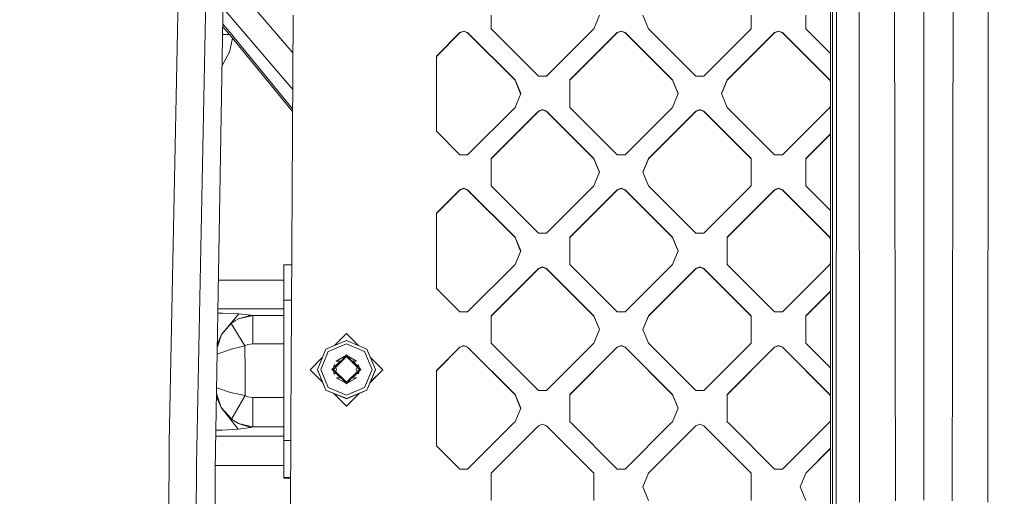
# Model space of a CAD drawing. Units: millimetres. Extents: x -1518 to 1525, y -306 to 3790.
# Drawn here: x -645 to -441, y 1914 to 2013 of the extents above; entities that cross this region are included whole.
import ezdxf

# ---------------------------------------------------------------- set-up
doc = ezdxf.new("R2010")
doc.units = ezdxf.units.MM
doc.layers.add('1', color=7, linetype='Continuous', true_color=0xffffff)
doc.styles.add('blockfont', font='simplex.shx')
doc.dimstyles.get("Standard").update_dxf_attribs({"dimtxt": 0.18, "dimasz": 0.18, "dimexe": 0.18, "dimexo": 0.0625, "dimgap": 0.09, "dimtad": 0, "dimtih": 1, "dimtoh": 1, "dimdec": 4, "dimzin": 0, "dimdsep": 46, "dimtxsty": 'Standard', "dimcen": 0.09, "dimadec": 0, "dimazin": 0, "dimtfac": 1, "dimtdec": 4, "dimtofl": 0, "dimtmove": 0, "dimatfit": 3, "dimfxl": 1, "dimtolj": 1, "dimtzin": 0, "dimarcsym": 0})

# ---------------------------------------------------------------- blocks, each defined once
blk = doc.blocks.new('_U2')
at = {"layer": '1', "color": 18, "lineweight": 13}
for p, q in [((55.323277, 3469.658211), (30.323277, 3469.658211)), ((30.323277, 3469.658211), (30.323277, 3375.908211)), ((286.989944, 3469.658211), (261.989944, 3469.658211)), ((286.989944, 3375.908211), (286.989944, 3469.658211)), ((-1283.949912, 1582.597007), (-1283.949912, 3425.958211)), ((1283.8673, 1583.564867), (1283.8673, 3425.958211)), ((-1283.949912, 3422.783211), (-288.660056, 3422.783211)), ((1283.8673, 3422.783211), (288.577444, 3422.783211)), ((30.323277, 3375.908211), (55.323277, 3375.908211)), ((261.989944, 3375.908211), (286.989944, 3375.908211))]:
    blk.add_line(p, q, dxfattribs=at)
at = {"layer": '1', "color": 18, "lineweight": 70}
for points in [[(-1283.949912, 3422.783211), (-1233.949961, 3436.180671), (-1233.949862, 3409.385752)], [(1283.8673, 3422.783211), (1233.867349, 3409.385752), (1233.86725, 3436.180671)]]:
    blk.add_solid(points, dxfattribs=at)
at = {"layer": '1', "color": 18, "linetype": 'Continuous', "lineweight": 13, "char_height": 50, "attachment_point": 7, "line_spacing_factor": 0.903614, "style": 'blockfont'}
for s, insert in [('\\W1.3854;101.1', (-284.422556, 3383.887378)), ('\\W1.1591;2568', (54.848277, 3383.887378))]:
    blk.add_mtext(s, dxfattribs=dict(at, insert=insert))

msp = doc.modelspace()

# ---------------------------------------------------------------- linework, layer by layer
at = {"layer": '1', "color": 18, "linetype": 'Continuous', "lineweight": 13}
for p, q in [((-610.741258, 2078.67384), (-613.817096, 1925.504446)), ((-605.051816, 2077.813387), (-608.154595, 1920.857906)), ((-601.619184, 2077.681541), (-604.28375, 1919.777989)), ((-477.133185, 2036.645889), (-477.133125, 1748.659253)), ((-476.738602, 1912.665367), (-476.738483, 2036.70764)), ((-476.003081, 1912.748694), (-475.935578, 2036.767006)), ((-471.145928, 1913.115382), (-471.231699, 2037.001133)), ((-463.982552, 2037.099838), (-463.761657, 1913.370728)), ((-457.886904, 1913.498878), (-457.886904, 2037.106514)), ((-452.012151, 1913.370728), (-451.791227, 2037.099838)), ((-444.627881, 1913.115382), (-444.54211, 2037.001133)), ((-602.545519, 2022.786473), (-588.254537, 2006.036149)), ((-602.67171, 2015.308305), (-588.293964, 1998.456281)), ((-588.213801, 2013.867378), (-588.653803, 1929.278374)), ((-547.299564, 2013.867378), (-547.299564, 2011.039257)), ((-524.914801, 2013.867378), (-526.08639, 2011.039257)), ((-515.944242, 2013.867378), (-514.772713, 2011.039257)), ((-493.55948, 2013.867378), (-493.55948, 2011.039257)), ((-482.245773, 2013.867378), (-482.245773, 2011.039257)), ((-601.319909, 2009.814262), (-602.736805, 2011.450746)), ((-600.82972, 2009.746552), (-602.727775, 2011.985849)), ((-558.6133, 2005.383253), (-553.764641, 2010.231256)), ((-558.6133, 2005.32794), (-553.764641, 2010.175705)), ((-552.956462, 2010.565996), (-553.764641, 2010.231256)), ((-552.956462, 2010.510445), (-553.764641, 2010.175705)), ((-553.764641, 2010.231256), (-553.764641, 2010.175705)), ((-552.148223, 2010.231256), (-552.956462, 2010.565996)), ((-552.148223, 2010.175705), (-552.956462, 2010.510445)), ((-552.148223, 2010.231256), (-542.349815, 2000.434399)), ((-552.148223, 2010.231256), (-552.148223, 2010.175705)), ((-542.349815, 2000.378847), (-552.148223, 2010.175705)), ((-537.501216, 2001.242399), (-547.299564, 2011.039257)), ((-526.08639, 2011.039257), (-535.884738, 2001.242399)), ((-521.237791, 2010.231256), (-531.036139, 2000.434399)), ((-531.036139, 2000.378847), (-521.237791, 2010.175705)), ((-521.237791, 2010.231256), (-520.429552, 2010.565996)), ((-521.237791, 2010.175705), (-520.429552, 2010.510445)), ((-521.237791, 2010.231256), (-521.237791, 2010.175705)), ((-519.621313, 2010.231256), (-520.429552, 2010.565996)), ((-519.621313, 2010.175705), (-520.429552, 2010.510445)), ((-519.621313, 2010.231256), (-509.822965, 2000.434399)), ((-519.621313, 2010.231256), (-519.621313, 2010.175705)), ((-509.822965, 2000.378847), (-519.621313, 2010.175705)), ((-504.974306, 2001.242399), (-514.772713, 2011.039257)), ((-503.357887, 2001.242399), (-493.55948, 2011.039257)), ((-498.509228, 2000.434399), (-488.71085, 2010.231256)), ((-488.71085, 2010.175705), (-498.509228, 2000.378847)), ((-488.71085, 2010.231256), (-487.902641, 2010.565996)), ((-488.71085, 2010.175705), (-487.902641, 2010.510445)), ((-488.71085, 2010.231256), (-488.71085, 2010.175705)), ((-487.094432, 2010.231256), (-487.902641, 2010.565996)), ((-487.094432, 2010.175705), (-487.902641, 2010.510445)), ((-487.094432, 2010.231256), (-477.296025, 2000.434399)), ((-487.094432, 2010.231256), (-487.094432, 2010.175705)), ((-477.296025, 2000.378847), (-487.094432, 2010.175705)), ((-477.133178, 2005.927455), (-482.245773, 2011.039257)), ((-602.763951, 2009.842089), (-601.319909, 2009.814262)), ((-601.336479, 2006.167412), (-600.736082, 2009.105444)), ((-601.319909, 2009.814262), (-600.736082, 2009.105444)), ((-600.82972, 2009.746552), (-600.713491, 2009.604692)), ((-600.736082, 2009.105444), (-588.317466, 1993.93814)), ((-600.713491, 2009.604692), (-588.314743, 1994.461609)), ((-601.336479, 2006.167412), (-602.872534, 2003.407357)), ((-558.6133, 2005.383253), (-558.6133, 1989.829302)), ((-542.349815, 2000.434399), (-542.349815, 2000.378847)), ((-541.178286, 1997.606277), (-542.349815, 2000.434399)), ((-541.189743, 1997.57862), (-542.349815, 2000.378847)), ((-537.501216, 2001.242399), (-535.884738, 2001.242399)), ((-531.036139, 1994.778275), (-531.036139, 2000.434399)), ((-509.822965, 2000.434399), (-509.822965, 2000.378847)), ((-508.651376, 1997.606277), (-509.822965, 2000.434399)), ((-508.662834, 1997.57862), (-509.822965, 2000.378847)), ((-503.357887, 2001.242399), (-504.974306, 2001.242399)), ((-499.680817, 1997.606277), (-498.509228, 2000.434399)), ((-499.669359, 1997.57862), (-498.509228, 2000.378847)), ((-498.509228, 2000.434399), (-498.509228, 2000.378847)), ((-477.296025, 2000.434399), (-477.296025, 2000.378847)), ((-477.133177, 2000.041288), (-477.296025, 2000.434399)), ((-477.133177, 1999.98577), (-477.296025, 2000.378847)), ((-541.178286, 1997.606277), (-542.349815, 1994.778275)), ((-508.651376, 1997.606277), (-509.822965, 1994.778275)), ((-499.680817, 1997.606277), (-498.509228, 1994.778275)), ((-542.349815, 1994.778275), (-552.148223, 1984.981418)), ((-547.299564, 1984.173298), (-537.501216, 1993.970275)), ((-537.501216, 1993.914843), (-547.299564, 1984.117985)), ((-536.692977, 1994.305015), (-537.501216, 1993.970275)), ((-536.692977, 1994.249582), (-537.501216, 1993.914843)), ((-537.501216, 1993.970275), (-537.501216, 1993.914843)), ((-536.692977, 1994.305015), (-535.884738, 1993.970275)), ((-535.884738, 1993.914843), (-536.692977, 1994.249582)), ((-535.884738, 1993.970275), (-526.08639, 1984.173298)), ((-535.884738, 1993.970275), (-535.884738, 1993.914843)), ((-526.08639, 1984.117985), (-535.884738, 1993.914843)), ((-521.237791, 1984.981418), (-531.036139, 1994.778275)), ((-519.621313, 1984.981418), (-509.822965, 1994.778275)), ((-514.772713, 1984.173298), (-504.974306, 1993.970275)), ((-504.974306, 1993.914843), (-514.772713, 1984.117985)), ((-504.166067, 1994.305015), (-504.974306, 1993.970275)), ((-504.974306, 1993.914843), (-504.166067, 1994.249582)), ((-504.974306, 1993.970275), (-504.974306, 1993.914843)), ((-504.166067, 1994.305015), (-503.357887, 1993.970275)), ((-503.357887, 1993.914843), (-504.166067, 1994.249582)), ((-503.357887, 1993.970275), (-493.55948, 1984.173298)), ((-503.357887, 1993.970275), (-503.357887, 1993.914843)), ((-503.357887, 1993.914843), (-493.55948, 1984.117985)), ((-488.71085, 1984.981418), (-498.509228, 1994.778275)), ((-477.296025, 1994.778275), (-487.094432, 1984.981418)), ((-477.296025, 1994.778275), (-477.133176, 1995.171372)), ((-553.764641, 1984.981418), (-558.6133, 1989.829302)), ((-482.245773, 1984.173298), (-477.133175, 1989.285165)), ((-482.245773, 1984.117985), (-477.133175, 1989.22979)), ((-553.764641, 1984.981418), (-552.148223, 1984.981418)), ((-547.299564, 1978.517413), (-547.299564, 1984.173298)), ((-526.08639, 1984.173298), (-526.08639, 1984.117985)), ((-524.914801, 1981.345415), (-526.08639, 1984.173298)), ((-526.08639, 1984.117985), (-524.926283, 1981.317699)), ((-519.621313, 1984.981418), (-521.237791, 1984.981418)), ((-515.944242, 1981.345415), (-514.772713, 1984.173298)), ((-514.772713, 1984.117985), (-515.932761, 1981.317699)), ((-514.772713, 1984.173298), (-514.772713, 1984.117985)), ((-493.55948, 1984.173298), (-493.55948, 1978.517413)), ((-488.71085, 1984.981418), (-487.094432, 1984.981418)), ((-482.245773, 1984.173298), (-482.245773, 1978.517413)), ((-524.914801, 1981.345415), (-526.08639, 1978.517413)), ((-514.772713, 1978.517413), (-515.944242, 1981.345415)), ((-558.6133, 1972.861409), (-553.764641, 1977.709293)), ((-553.764641, 1977.653861), (-558.6133, 1972.805977)), ((-552.956462, 1978.044033), (-553.764641, 1977.709293)), ((-553.764641, 1977.653861), (-552.956462, 1977.988601)), ((-553.764641, 1977.709293), (-553.764641, 1977.653861)), ((-552.956462, 1978.044033), (-552.148223, 1977.709293)), ((-552.148223, 1977.653861), (-552.956462, 1977.988601)), ((-552.148223, 1977.709293), (-542.349815, 1967.912316)), ((-552.148223, 1977.709293), (-552.148223, 1977.653861)), ((-542.349815, 1967.857003), (-552.148223, 1977.653861)), ((-537.501216, 1968.720436), (-547.299564, 1978.517413)), ((-526.08639, 1978.517413), (-535.884738, 1968.720436)), ((-531.036139, 1967.912316), (-521.237791, 1977.709293)), ((-521.237791, 1977.653861), (-531.036139, 1967.857003)), ((-521.237791, 1977.709293), (-520.429552, 1978.044033)), ((-520.429552, 1977.988601), (-521.237791, 1977.653861)), ((-521.237791, 1977.709293), (-521.237791, 1977.653861)), ((-520.429552, 1978.044033), (-519.621313, 1977.709293)), ((-520.429552, 1977.988601), (-519.621313, 1977.653861)), ((-519.621313, 1977.709293), (-519.621313, 1977.653861)), ((-509.822965, 1967.912316), (-519.621313, 1977.709293)), ((-509.822965, 1967.857003), (-519.621313, 1977.653861)), ((-504.974306, 1968.720436), (-514.772713, 1978.517413)), ((-503.357887, 1968.720436), (-493.55948, 1978.517413)), ((-498.509228, 1967.912316), (-488.71085, 1977.709293)), ((-498.509228, 1967.857003), (-488.71085, 1977.653861)), ((-487.902641, 1978.044033), (-488.71085, 1977.709293)), ((-487.902641, 1977.988601), (-488.71085, 1977.653861)), ((-488.71085, 1977.709293), (-488.71085, 1977.653861)), ((-487.902641, 1978.044033), (-487.094432, 1977.709293)), ((-487.902641, 1977.988601), (-487.094432, 1977.653861)), ((-487.094432, 1977.709293), (-477.296025, 1967.912316)), ((-487.094432, 1977.709293), (-487.094432, 1977.653861)), ((-477.296025, 1967.857003), (-487.094432, 1977.653861)), ((-482.245773, 1978.517413), (-477.133172, 1973.405543)), ((-558.6133, 1972.861409), (-558.6133, 1957.307339)), ((-542.349815, 1967.912316), (-542.349815, 1967.857003)), ((-541.178286, 1965.084434), (-542.349815, 1967.912316)), ((-541.189768, 1965.056717), (-542.349815, 1967.857003)), ((-537.501216, 1968.720436), (-535.884738, 1968.720436)), ((-531.036139, 1962.256432), (-531.036139, 1967.912316)), ((-509.822965, 1967.912316), (-508.651376, 1965.084434)), ((-509.822965, 1967.912316), (-509.822965, 1967.857003)), ((-508.662858, 1965.056717), (-509.822965, 1967.857003)), ((-504.974306, 1968.720436), (-503.357887, 1968.720436)), ((-498.509228, 1962.256432), (-498.509228, 1967.912316)), ((-477.296025, 1967.912316), (-477.13317, 1967.519223)), ((-477.296025, 1967.912316), (-477.296025, 1967.857003)), ((-477.13317, 1967.463893), (-477.296025, 1967.857003)), ((-541.178286, 1965.084434), (-542.349815, 1962.256432)), ((-508.651376, 1965.084434), (-509.822965, 1962.256432)), ((-588.482437, 1962.223053), (-590.123892, 1962.223053)), ((-590.123892, 1954.855084), (-590.123892, 1962.223053)), ((-542.349815, 1962.256432), (-552.148223, 1952.459455)), ((-547.299564, 1951.651454), (-537.501216, 1961.448312)), ((-537.501216, 1961.392879), (-547.299564, 1951.596022)), ((-536.692977, 1961.783051), (-537.501216, 1961.448312)), ((-536.692977, 1961.727619), (-537.501216, 1961.392879)), ((-537.501216, 1961.448312), (-537.501216, 1961.392879)), ((-536.692977, 1961.783051), (-535.884738, 1961.448312)), ((-536.692977, 1961.727619), (-535.884738, 1961.392879)), ((-535.884738, 1961.448312), (-526.08639, 1951.651454)), ((-535.884738, 1961.448312), (-535.884738, 1961.392879)), ((-526.08639, 1951.596022), (-535.884738, 1961.392879)), ((-521.237791, 1952.459455), (-531.036139, 1962.256432)), ((-519.621313, 1952.459455), (-509.822965, 1962.256432)), ((-514.772713, 1951.651454), (-504.974306, 1961.448312)), ((-504.974306, 1961.392879), (-514.772713, 1951.596022)), ((-504.974306, 1961.448312), (-504.166067, 1961.783051)), ((-504.974306, 1961.392879), (-504.166067, 1961.727619)), ((-504.974306, 1961.448312), (-504.974306, 1961.392879)), ((-504.166067, 1961.783051), (-503.357887, 1961.448312)), ((-504.166067, 1961.727619), (-503.357887, 1961.392879)), ((-503.357887, 1961.448312), (-503.357887, 1961.392879)), ((-493.55948, 1951.651454), (-503.357887, 1961.448312)), ((-493.55948, 1951.596022), (-503.357887, 1961.392879)), ((-488.71085, 1952.459455), (-498.509228, 1962.256432)), ((-477.296025, 1962.256432), (-487.094432, 1952.459455)), ((-477.133169, 1962.649544), (-477.296025, 1962.256432)), ((-603.621949, 1958.996654), (-590.123892, 1958.996654)), ((-553.764641, 1952.459455), (-558.6133, 1957.307339)), ((-477.133168, 1956.763266), (-482.245773, 1951.651454)), ((-482.245773, 1951.596022), (-477.133168, 1956.707834)), ((-590.123892, 1946.764231), (-590.123892, 1954.855084)), ((-588.520762, 1954.855084), (-590.123892, 1954.855084)), ((-603.73636, 1952.21659), (-602.816403, 1952.202916)), ((-603.721045, 1953.124166), (-590.123892, 1953.124166)), ((-599.450529, 1952.040315), (-603.003204, 1947.802663)), ((-599.450529, 1952.040315), (-602.816403, 1952.202916)), ((-596.886635, 1951.789737), (-599.487424, 1951.038718)), ((-596.541584, 1951.738477), (-599.487424, 1951.038718)), ((-599.450529, 1952.040315), (-596.886635, 1951.789737)), ((-596.886635, 1951.789737), (-596.541584, 1951.738477)), ((-596.541584, 1951.738477), (-596.544147, 1945.865989)), ((-596.541584, 1951.738477), (-590.123892, 1951.738341)), ((-553.764641, 1952.459455), (-552.148223, 1952.459455)), ((-547.299564, 1945.99545), (-547.299564, 1951.651454)), ((-526.08639, 1951.651454), (-526.08639, 1951.596022)), ((-524.914801, 1948.823452), (-526.08639, 1951.651454)), ((-524.926283, 1948.795736), (-526.08639, 1951.596022)), ((-519.621313, 1952.459455), (-521.237791, 1952.459455)), ((-515.944242, 1948.823452), (-514.772713, 1951.651454)), ((-514.772713, 1951.596022), (-515.932761, 1948.795736)), ((-514.772713, 1951.651454), (-514.772713, 1951.596022)), ((-493.55948, 1951.651454), (-493.55948, 1945.99545)), ((-488.71085, 1952.459455), (-487.094432, 1952.459455)), ((-482.245773, 1951.651454), (-482.245773, 1945.99545)), ((-601.02278, 1950.078607), (-603.003204, 1947.802663)), ((-600.221336, 1950.579762), (-601.02278, 1950.078607)), ((-601.02278, 1950.078607), (-598.167539, 1945.422411)), ((-600.221336, 1950.579762), (-599.487424, 1951.038718)), ((-603.854356, 1945.224092), (-603.003204, 1947.802663)), ((-603.844895, 1945.784748), (-603.003204, 1947.802663)), ((-577.194214, 1947.976947), (-579.662019, 1945.509534)), ((-577.194214, 1947.976947), (-574.726418, 1945.509524)), ((-524.914801, 1948.823452), (-526.08639, 1945.99545)), ((-515.944242, 1948.823452), (-514.772713, 1945.99545)), ((-598.167539, 1945.422411), (-601.015329, 1944.768548)), ((-597.599328, 1945.688605), (-598.167539, 1945.422411)), ((-598.167539, 1945.422411), (-598.141313, 1940.278172)), ((-596.544147, 1945.865989), (-597.599328, 1945.688605)), ((-590.123892, 1945.865853), (-596.544147, 1945.865989)), ((-590.123892, 1938.23874), (-590.123892, 1946.764231)), ((-577.194214, 1946.531534), (-581.436872, 1944.774508)), ((-577.194214, 1945.850849), (-580.943704, 1944.298029)), ((-572.951615, 1944.774508), (-577.194214, 1946.531534)), ((-573.444724, 1944.298029), (-577.194214, 1945.850849)), ((-558.6133, 1940.339446), (-553.764641, 1945.18733)), ((-553.764641, 1945.131898), (-558.6133, 1940.284014)), ((-552.956462, 1945.52207), (-553.764641, 1945.18733)), ((-552.956462, 1945.466638), (-553.764641, 1945.131898)), ((-553.764641, 1945.18733), (-553.764641, 1945.131898)), ((-552.148223, 1945.18733), (-552.956462, 1945.52207)), ((-552.148223, 1945.131898), (-552.956462, 1945.466638)), ((-552.148223, 1945.18733), (-542.349815, 1935.390472)), ((-552.148223, 1945.18733), (-552.148223, 1945.131898)), ((-542.349815, 1935.33504), (-552.148223, 1945.131898)), ((-537.501216, 1936.198473), (-547.299564, 1945.99545)), ((-526.08639, 1945.99545), (-535.884738, 1936.198473)), ((-531.036139, 1935.390472), (-521.237791, 1945.18733)), ((-521.237791, 1945.131898), (-531.036139, 1935.33504)), ((-521.237791, 1945.18733), (-520.429552, 1945.52207)), ((-520.429552, 1945.466638), (-521.237791, 1945.131898)), ((-521.237791, 1945.18733), (-521.237791, 1945.131898)), ((-520.429552, 1945.52207), (-519.621313, 1945.18733)), ((-520.429552, 1945.466638), (-519.621313, 1945.131898)), ((-519.621313, 1945.18733), (-509.822965, 1935.390472)), ((-519.621313, 1945.18733), (-519.621313, 1945.131898)), ((-509.822965, 1935.33504), (-519.621313, 1945.131898)), ((-514.772713, 1945.99545), (-504.974306, 1936.198473)), ((-493.55948, 1945.99545), (-503.357887, 1936.198473)), ((-498.509228, 1935.390472), (-488.71085, 1945.18733)), ((-488.71085, 1945.131898), (-498.509228, 1935.33504)), ((-488.71085, 1945.18733), (-487.902641, 1945.52207)), ((-487.902641, 1945.466638), (-488.71085, 1945.131898)), ((-488.71085, 1945.18733), (-488.71085, 1945.131898)), ((-487.902641, 1945.52207), (-487.094432, 1945.18733)), ((-487.902641, 1945.466638), (-487.094432, 1945.131898)), ((-487.094432, 1945.18733), (-477.296025, 1935.390472)), ((-487.094432, 1945.18733), (-487.094432, 1945.131898)), ((-487.094432, 1945.131898), (-477.296025, 1935.33504)), ((-477.133165, 1940.883573), (-482.245773, 1945.99545)), ((-601.015329, 1944.768548), (-603.879596, 1943.728395)), ((-582.172048, 1942.999904), (-584.694266, 1940.478086)), ((-583.194256, 1940.532446), (-581.436872, 1944.774508)), ((-580.943704, 1944.298029), (-582.496822, 1940.549135)), ((-579.889297, 1940.562725), (-577.194333, 1943.220973)), ((-577.628434, 1943.222165), (-579.293489, 1942.252636)), ((-577.628434, 1943.222165), (-577.825963, 1942.86859)), ((-577.751518, 1943.001846), (-577.194214, 1943.559051)), ((-577.194333, 1943.220973), (-577.628434, 1943.222165)), ((-577.189982, 1943.220973), (-577.194333, 1943.220973)), ((-576.607519, 1942.972449), (-577.194214, 1943.559051)), ((-574.49919, 1940.562725), (-577.189982, 1943.220973)), ((-576.745391, 1943.219781), (-575.10972, 1942.270756)), ((-576.745391, 1943.219781), (-576.55102, 1942.871094)), ((-573.444724, 1944.298029), (-571.891665, 1940.549135)), ((-571.194232, 1940.532446), (-572.951615, 1944.774508)), ((-572.216454, 1942.999938), (-569.694221, 1940.478086)), ((-579.889297, 1940.562725), (-579.708338, 1941.533566)), ((-579.708338, 1941.533566), (-579.497516, 1941.15603)), ((-579.533398, 1941.220285), (-578.449108, 1942.304381)), ((-579.497516, 1941.15603), (-579.225719, 1940.554261)), ((-579.293489, 1942.252636), (-578.864515, 1942.260265)), ((-578.864515, 1942.260265), (-578.20785, 1942.330003)), ((-577.825963, 1942.86859), (-578.20785, 1942.330003)), ((-576.55102, 1942.871094), (-576.166987, 1942.334056)), ((-576.166987, 1942.334056), (-575.510025, 1942.266941)), ((-574.846191, 1941.211401), (-575.946495, 1942.311531)), ((-575.10972, 1942.270756), (-575.510025, 1942.266941)), ((-574.9464, 1941.004527), (-575.146377, 1940.561771)), ((-574.87458, 1941.16354), (-574.9464, 1941.004527)), ((-574.670374, 1941.507816), (-574.87458, 1941.16354)), ((-574.49919, 1940.562725), (-574.670374, 1941.507816)), ((-598.141313, 1940.278172), (-598.116815, 1935.133815)), ((-584.694266, 1940.478086), (-582.108644, 1937.892875)), ((-584.694266, 1940.447569), (-584.694266, 1940.478086)), ((-582.086617, 1937.840334), (-584.694266, 1940.447569)), ((-581.436872, 1936.290503), (-583.194256, 1940.532446)), ((-583.194256, 1940.482378), (-583.194256, 1940.532446)), ((-583.194256, 1940.482378), (-581.436872, 1936.290503)), ((-582.496822, 1940.549135), (-580.943704, 1936.800241)), ((-580.19191, 1940.561891), (-579.820176, 1940.933558)), ((-579.819283, 1940.18933), (-580.19191, 1940.561891)), ((-579.889297, 1940.562725), (-579.706252, 1939.58652)), ((-577.194393, 1937.906504), (-579.889297, 1940.562725)), ((-579.706252, 1939.58652), (-579.497516, 1939.952493)), ((-578.43514, 1938.805435), (-579.528344, 1939.898443)), ((-579.497516, 1939.952493), (-579.225719, 1940.554261)), ((-579.225719, 1940.521121), (-579.417128, 1940.097334)), ((-579.225719, 1940.554261), (-579.225719, 1940.521121)), ((-574.49919, 1940.562725), (-577.183425, 1937.906504)), ((-574.846239, 1939.912332), (-575.950003, 1938.808743)), ((-575.146377, 1940.561771), (-574.946764, 1940.119822)), ((-575.146377, 1940.561771), (-575.146377, 1940.528631)), ((-575.146377, 1940.528631), (-574.957109, 1940.109585)), ((-574.946764, 1940.119822), (-574.87458, 1939.960003)), ((-574.670613, 1939.616919), (-574.87458, 1939.960003)), ((-574.670613, 1939.616919), (-574.49919, 1940.562725)), ((-574.196577, 1940.561891), (-574.56635, 1940.192176)), ((-574.196577, 1940.561891), (-574.565929, 1940.931184)), ((-571.891665, 1940.549135), (-573.444724, 1936.800241)), ((-572.951615, 1936.290503), (-571.194232, 1940.532446)), ((-571.194232, 1940.482378), (-572.951615, 1936.290503)), ((-572.301885, 1937.840298), (-569.694221, 1940.447569)), ((-569.694221, 1940.478086), (-572.279858, 1937.89284)), ((-571.194232, 1940.482378), (-571.194232, 1940.532446)), ((-569.694221, 1940.447569), (-569.694221, 1940.478086)), ((-558.6133, 1940.339446), (-558.6133, 1929.278374)), ((-590.123892, 1935.46617), (-590.123892, 1938.23874)), ((-579.274178, 1938.849092), (-578.862071, 1938.848972)), ((-577.635229, 1937.904358), (-579.274178, 1938.849092)), ((-578.862071, 1938.848972), (-578.205109, 1938.781977)), ((-577.821076, 1938.24482), (-578.205109, 1938.781977)), ((-577.635229, 1937.904358), (-577.821076, 1938.24482)), ((-577.194214, 1937.564731), (-577.756976, 1938.127392)), ((-577.194393, 1937.906504), (-577.183425, 1937.906504)), ((-576.586322, 1938.172526), (-577.194214, 1937.564731)), ((-576.728106, 1937.908649), (-575.111806, 1938.852072)), ((-576.728106, 1937.908649), (-576.546133, 1938.247323)), ((-576.546133, 1938.247323), (-576.164246, 1938.78603)), ((-575.507581, 1938.855648), (-576.164246, 1938.78603)), ((-575.111806, 1938.852072), (-575.507581, 1938.855648)), ((-604.028416, 1934.909202), (-603.056371, 1932.698369)), ((-603.056371, 1932.698369), (-604.017185, 1935.574762)), ((-603.997566, 1936.737431), (-601.151347, 1935.783267)), ((-598.116815, 1935.133815), (-601.151347, 1935.783267)), ((-598.116815, 1935.133815), (-600.912213, 1930.269122)), ((-598.116815, 1935.133815), (-597.595155, 1934.894562)), ((-596.553087, 1934.719563), (-597.595155, 1934.894562)), ((-590.123892, 1935.46617), (-590.123892, 1925.859451)), ((-577.194214, 1934.533358), (-581.436872, 1936.290503)), ((-577.194214, 1934.48329), (-581.436872, 1936.290503)), ((-580.943704, 1936.800241), (-577.194214, 1935.247302)), ((-577.194214, 1932.948709), (-579.868265, 1935.622335)), ((-579.815088, 1935.599683), (-577.194214, 1932.979226)), ((-577.194214, 1935.247302), (-573.444724, 1936.800241)), ((-577.194214, 1934.533358), (-572.951615, 1936.290503)), ((-577.194214, 1934.48329), (-572.951615, 1936.290503)), ((-577.194214, 1932.948709), (-574.520172, 1935.622347)), ((-574.573349, 1935.599695), (-577.194214, 1932.979226)), ((-542.349815, 1935.390472), (-541.178286, 1932.56247)), ((-542.349815, 1935.390472), (-542.349815, 1935.33504)), ((-541.189768, 1932.534754), (-542.349815, 1935.33504)), ((-537.501216, 1936.198473), (-535.884738, 1936.198473)), ((-531.036139, 1929.734468), (-531.036139, 1935.390472)), ((-509.822965, 1935.390472), (-508.651376, 1932.56247)), ((-509.822965, 1935.390472), (-509.822965, 1935.33504)), ((-508.662858, 1932.534754), (-509.822965, 1935.33504)), ((-503.357887, 1936.198473), (-504.974306, 1936.198473)), ((-498.509228, 1935.390472), (-498.509228, 1929.734468)), ((-477.296025, 1935.390472), (-477.133164, 1934.997346)), ((-477.296025, 1935.390472), (-477.296025, 1935.33504)), ((-477.296025, 1935.33504), (-477.133164, 1934.941913)), ((-590.123892, 1934.719699), (-596.553087, 1934.719563)), ((-596.550524, 1928.659558), (-596.553087, 1934.719563)), ((-603.056371, 1932.698369), (-601.032674, 1930.405617)), ((-599.540174, 1928.221226), (-603.056371, 1932.698369)), ((-541.178286, 1932.56247), (-542.349815, 1929.734468)), ((-509.822965, 1929.734468), (-508.651376, 1932.56247)), ((-601.032674, 1930.405617), (-600.912213, 1930.269122)), ((-599.485278, 1929.386258), (-600.912213, 1930.269122)), ((-596.968353, 1928.571939), (-599.485278, 1929.386258)), ((-596.550524, 1928.659558), (-599.485278, 1929.386258)), ((-588.653803, 1929.278374), (-589.14423, 1834.996581)), ((-558.6133, 1929.278374), (-558.6133, 1924.785376)), ((-542.80591, 1929.278374), (-552.148223, 1919.937491)), ((-547.299564, 1919.129491), (-537.501216, 1928.926349)), ((-547.299564, 1919.074059), (-537.501216, 1928.870916)), ((-542.349815, 1929.734468), (-542.80591, 1929.278374)), ((-537.501216, 1928.926349), (-536.692977, 1929.261088)), ((-536.692977, 1929.205656), (-537.501216, 1928.870916)), ((-537.501216, 1928.926349), (-537.501216, 1928.870916)), ((-536.692977, 1929.261088), (-535.884738, 1928.926349)), ((-536.692977, 1929.205656), (-535.884738, 1928.870916)), ((-535.884738, 1928.926349), (-535.884738, 1928.870916)), ((-526.08639, 1919.129491), (-535.884738, 1928.926349)), ((-526.08639, 1919.074059), (-535.884738, 1928.870916)), ((-531.036139, 1929.734468), (-530.580044, 1929.278374)), ((-530.580044, 1929.278374), (-521.237791, 1919.937491)), ((-510.279, 1929.278374), (-519.621313, 1919.937491)), ((-514.772713, 1919.129491), (-504.974306, 1928.926349)), ((-504.974306, 1928.870916), (-514.772713, 1919.074059)), ((-509.822965, 1929.734468), (-510.279, 1929.278374)), ((-504.974306, 1928.926349), (-504.166067, 1929.261088)), ((-504.974306, 1928.870916), (-504.166067, 1929.205656)), ((-504.974306, 1928.926349), (-504.974306, 1928.870916)), ((-504.166067, 1929.261088), (-503.357887, 1928.926349)), ((-504.166067, 1929.205656), (-503.357887, 1928.870916)), ((-503.357887, 1928.926349), (-503.357887, 1928.870916)), ((-493.55948, 1919.129491), (-503.357887, 1928.926349)), ((-493.55948, 1919.074059), (-503.357887, 1928.870916)), ((-498.509228, 1929.734468), (-498.053133, 1929.278374)), ((-498.053133, 1929.278374), (-488.71085, 1919.937491)), ((-477.752119, 1929.278374), (-487.094402, 1919.937491)), ((-477.752119, 1929.278374), (-477.296025, 1929.734468)), ((-477.133163, 1930.127597), (-477.296025, 1929.734468)), ((-604.166574, 1926.721931), (-590.123892, 1926.721931)), ((-604.14554, 1927.968393), (-602.902055, 1927.994251)), ((-602.902055, 1927.994251), (-599.540174, 1928.221226)), ((-596.968353, 1928.571939), (-599.540174, 1928.221226)), ((-596.550524, 1928.659558), (-596.968353, 1928.571939)), ((-590.123892, 1928.659763), (-596.550524, 1928.659558)), ((-614.728153, 1771.393418), (-613.827109, 1925.006747)), ((-613.817096, 1925.504446), (-613.827109, 1925.006747)), ((-590.123892, 1925.859451), (-590.123892, 1920.518637)), ((-588.671587, 1925.859451), (-590.123892, 1925.859451)), ((-553.764641, 1919.937491), (-558.6133, 1924.785376)), ((-482.245773, 1919.129491), (-477.133161, 1924.241309)), ((-477.133161, 1924.185877), (-482.245773, 1919.074059)), ((-608.154595, 1920.857906), (-609.000981, 1771.415353)), ((-604.268834, 1920.661926), (-590.123892, 1920.661926)), ((-604.28375, 1919.777989), (-604.328513, 1903.566122)), ((-590.123892, 1920.518637), (-590.123892, 1918.229699)), ((-552.148223, 1919.937491), (-553.764641, 1919.937491)), ((-547.299564, 1919.129491), (-547.299564, 1913.473487)), ((-526.08639, 1919.129491), (-526.08639, 1913.473487)), ((-521.237791, 1919.937491), (-519.621313, 1919.937491)), ((-514.772713, 1919.129491), (-515.944242, 1916.301489)), ((-515.932761, 1916.273773), (-514.772713, 1919.074059)), ((-514.772713, 1919.129491), (-514.772713, 1919.074059)), ((-493.55948, 1919.129491), (-493.55948, 1913.473487)), ((-487.094402, 1919.937491), (-488.71085, 1919.937491)), ((-482.245773, 1919.129491), (-483.417362, 1916.301489)), ((-483.40588, 1916.273773), (-482.245773, 1919.074059)), ((-482.245773, 1919.129491), (-482.245773, 1919.074059)), ((-590.123892, 1918.229699), (-588.711275, 1918.229699)), ((-590.123892, 1918.229699), (-590.123892, 1918.09988)), ((-590.123892, 1918.09988), (-588.71195, 1918.09988)), ((-514.772713, 1913.473487), (-515.944242, 1916.301489)), ((-482.245773, 1913.473487), (-483.417362, 1916.301489))]:
    msp.add_line(p, q, dxfattribs=at)

# ---------------------------------------------------------------- dimensions: what is measured, and where the dimension line sits
dim = msp.add_linear_dim(base=(1283.8673, 3422.783211), p1=(-1283.949912, 1581.009507), p2=(1283.8673, 1581.977367), dimstyle='Standard', override={"dimtxt": 50, "dimasz": 50, "dimexe": 3.175, "dimexo": 1.5875, "dimgap": 1.5875, "dimtih": 1, "dimtoh": 1, "dimdec": 1, "dimlfac": 0.03937, "dimdsep": 46, "dimlunit": 2, "dimtxsty": 'blockfont', "dimsah": 1, "dimse1": 0, "dimse2": 0, "dimsd1": 0, "dimsd2": 0, "dimclrd": 18, "dimclre": 18, "dimclrt": 18, "dimtol": 0, "dimtm": -0.1, "dimtfac": 1, "dimtdec": 2, "dimtofl": 1, "dimtmove": 0, "dimlwd": 13, "dimlwe": 13}, dxfattribs=at)
dim.commit()
dim.dimension.update_dxf_attribs({"geometry": '_U2', "text_midpoint": (-10.978806, 3422.783211), "dimtype": 160})

doc.saveas('drawing.dxf')
